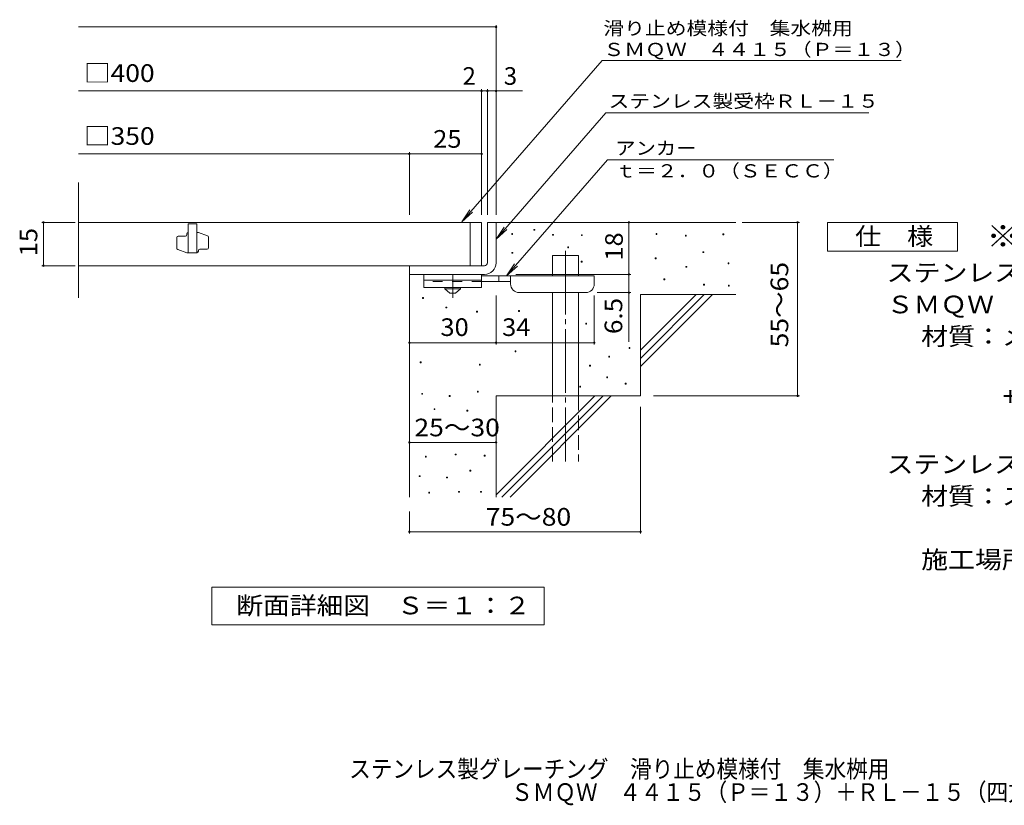
# Model space of a CAD drawing. Units: millimetres. Extents: x -1400 to 1901, y -1375 to 1248.
# Drawn here: x -1400 to 303, y -1375 to -17 of the extents above; entities that cross this region are included whole.
import ezdxf

# ---------------------------------------------------------------- set-up
doc = ezdxf.new("R2010")
doc.units = ezdxf.units.MM
doc.header["$LTSCALE"] = 10
for name, pattern in [('JWW_CENTER1', [6.773333, 4.233333, -0.846667, 0.846667, -0.846667]), ('JWW_CENTER2', [13.546667, 11.006667, -0.846667, 0.846667, -0.846667]), ('JWW_DASHED2', [3.386667, 1.693333, -1.693333]), ('JWW_DASHED3', [3.386667, 2.54, -0.846667])]:
    doc.linetypes.add(name, pattern=pattern)
for name, color, linetype in [('D-0', 7, 'Continuous'), ('D-1', 7, 'Continuous'), ('D-2', 7, 'Continuous'), ('D-4', 7, 'Continuous'), ('D-5', 7, 'Continuous'), ('D-6', 7, 'Continuous'), ('D-9', 7, 'Continuous'), ('F-5ﾚｲﾔ', 7, 'Continuous')]:
    doc.layers.add(name, color=color, linetype=linetype)
doc.styles.add('ＭＳ ゴシック', font='txt', dxfattribs={"height": 1})

msp = doc.modelspace()

# ---------------------------------------------------------------- linework, layer by layer
at = {"layer": 'D-0', "color": 7, "linetype": 'Continuous', "lineweight": 9}
for p, q in [((-548.8, -388.1), (-548.8, -386.6)), ((-548.8, -386.6), (-547.3, -386.6)), ((-547.3, -388.1), (-548.8, -388.1)), ((-547.3, -386.6), (-547.3, -388.1)), ((-510.4, -380.8), (-510.4, -379.3)), ((-510.4, -379.3), (-508.9, -379.3)), ((-508.9, -380.8), (-510.4, -380.8)), ((-508.9, -379.3), (-508.9, -380.8)), ((-478.3, -389.4), (-478.3, -387.9)), ((-478.3, -387.9), (-476.8, -387.9)), ((-476.8, -389.4), (-478.3, -389.4)), ((-476.8, -387.9), (-476.8, -389.4)), ((-428.3, -390.1), (-428.3, -388.6)), ((-428.3, -388.6), (-426.8, -388.6)), ((-426.8, -390.1), (-428.3, -390.1)), ((-426.8, -388.6), (-426.8, -390.1)), ((-299.1, -388.1), (-299.1, -386.6)), ((-299.1, -386.6), (-297.6, -386.6)), ((-297.6, -388.1), (-299.1, -388.1)), ((-297.6, -386.6), (-297.6, -388.1)), ((-248.3, -390.8), (-248.3, -389.3)), ((-248.3, -389.3), (-246.8, -389.3)), ((-246.8, -390.8), (-248.3, -390.8)), ((-246.8, -389.3), (-246.8, -390.8)), ((-183.3, -388.7), (-183.3, -387.2)), ((-183.3, -387.2), (-181.8, -387.2)), ((-181.8, -388.7), (-183.3, -388.7)), ((-181.8, -387.2), (-181.8, -388.7)), ((-548.6, -420.7), (-548.6, -419.2)), ((-548.6, -419.2), (-547.1, -419.2)), ((-547.1, -420.7), (-548.6, -420.7)), ((-547.1, -419.2), (-547.1, -420.7)), ((-452, -411.1), (-452, -409.6)), ((-452, -409.6), (-450.5, -409.6)), ((-450.5, -411.1), (-452, -411.1)), ((-450.5, -409.6), (-450.5, -411.1)), ((-218.1, -419.5), (-218.1, -418)), ((-218.1, -418), (-216.6, -418)), ((-216.6, -419.5), (-218.1, -419.5)), ((-216.6, -418), (-216.6, -419.5)), ((-428.4, -436), (-428.4, -434.5)), ((-428.4, -434.5), (-426.9, -434.5)), ((-426.9, -436), (-428.4, -436)), ((-426.9, -434.5), (-426.9, -436)), ((-300.4, -430), (-300.4, -428.5)), ((-300.4, -428.5), (-298.9, -428.5)), ((-298.9, -430), (-300.4, -430)), ((-298.9, -428.5), (-298.9, -430)), ((-174.6, -438.7), (-174.6, -437.2)), ((-174.6, -437.2), (-173.1, -437.2)), ((-173.1, -438.7), (-174.6, -438.7)), ((-173.1, -437.2), (-173.1, -438.7)), ((-247.6, -444.9), (-247.6, -443.4)), ((-247.6, -443.4), (-246.1, -443.4)), ((-246.1, -444.9), (-247.6, -444.9)), ((-246.1, -443.4), (-246.1, -444.9)), ((-285.5, -466.3), (-285.5, -464.8)), ((-285.5, -464.8), (-284, -464.8)), ((-284, -466.3), (-285.5, -466.3)), ((-284, -464.8), (-284, -466.3)), ((-216.8, -475.7), (-216.8, -474.2)), ((-216.8, -474.2), (-215.3, -474.2)), ((-215.3, -475.7), (-216.8, -475.7)), ((-215.3, -474.2), (-215.3, -475.7)), ((-173.9, -477.2), (-173.9, -475.7)), ((-173.9, -475.7), (-172.4, -475.7)), ((-172.4, -475.7), (-172.4, -477.2)), ((-172.4, -477.2), (-173.9, -477.2)), ((-703.1, -498.7), (-703.1, -497.2)), ((-703.1, -497.2), (-701.6, -497.2)), ((-701.6, -498.7), (-703.1, -498.7)), ((-701.6, -497.2), (-701.6, -498.7)), ((-662.8, -515), (-662.8, -513.5)), ((-662.8, -513.5), (-661.3, -513.5)), ((-661.3, -515), (-662.8, -515)), ((-661.3, -513.5), (-661.3, -515)), ((-609.5, -522.3), (-609.5, -520.8)), ((-609.5, -520.8), (-608, -520.8)), ((-608, -522.3), (-609.5, -522.3)), ((-608, -520.8), (-608, -522.3)), ((-536.9, -521.1), (-536.9, -519.6)), ((-536.9, -519.6), (-535.4, -519.6)), ((-535.4, -521.1), (-536.9, -521.1)), ((-535.4, -519.6), (-535.4, -521.1)), ((-420.7, -543), (-420.7, -541.5)), ((-420.7, -541.5), (-419.2, -541.5)), ((-419.2, -543), (-420.7, -543)), ((-419.2, -541.5), (-419.2, -543)), ((-543.1, -590.9), (-543.1, -589.4)), ((-543.1, -589.4), (-541.6, -589.4)), ((-541.6, -590.9), (-543.1, -590.9)), ((-541.6, -589.4), (-541.6, -590.9)), ((-345.8, -585.2), (-345.8, -583.7)), ((-345.8, -583.7), (-344.3, -583.7)), ((-344.3, -585.2), (-345.8, -585.2)), ((-344.3, -583.7), (-344.3, -585.2)), ((-707.1, -609.8), (-707.1, -608.3)), ((-707.1, -608.3), (-705.6, -608.3)), ((-705.6, -609.8), (-707.1, -609.8)), ((-705.6, -608.3), (-705.6, -609.8)), ((-604.8, -614), (-604.8, -612.5)), ((-604.8, -612.5), (-603.3, -612.5)), ((-603.3, -612.5), (-603.3, -614)), ((-381, -600.1), (-381, -598.6)), ((-381, -598.6), (-379.5, -598.6)), ((-379.5, -600.1), (-381, -600.1)), ((-379.5, -598.6), (-379.5, -600.1)), ((-603.3, -614), (-604.8, -614)), ((-414.2, -615.8), (-414.2, -614.3)), ((-414.2, -614.3), (-412.7, -614.3)), ((-412.7, -615.8), (-414.2, -615.8)), ((-412.7, -614.3), (-412.7, -615.8)), ((-384.4, -636), (-384.4, -634.5)), ((-384.4, -634.5), (-382.9, -634.5)), ((-382.9, -636), (-384.4, -636)), ((-382.9, -634.5), (-382.9, -636)), ((-352.6, -646.8), (-352.6, -645.3)), ((-352.6, -645.3), (-351.1, -645.3)), ((-351.1, -646.8), (-352.6, -646.8)), ((-351.1, -645.3), (-351.1, -646.8)), ((-704.6, -664.3), (-704.6, -662.8)), ((-704.6, -662.8), (-703.1, -662.8)), ((-703.1, -664.3), (-704.6, -664.3)), ((-703.1, -662.8), (-703.1, -664.3)), ((-608.3, -660.7), (-608.3, -659.2)), ((-608.3, -659.2), (-606.8, -659.2)), ((-606.8, -660.7), (-608.3, -660.7)), ((-606.8, -659.2), (-606.8, -660.7)), ((-431.2, -652), (-431.2, -650.5)), ((-431.2, -650.5), (-429.7, -650.5)), ((-429.7, -652), (-431.2, -652)), ((-429.7, -650.5), (-429.7, -652)), ((-657.1, -668.1), (-657.1, -666.6)), ((-657.1, -666.6), (-655.6, -666.6)), ((-655.6, -668.1), (-657.1, -668.1)), ((-655.6, -666.6), (-655.6, -668.1)), ((-683.2, -690.8), (-683.2, -689.3)), ((-683.2, -689.3), (-681.7, -689.3)), ((-681.7, -690.8), (-683.2, -690.8)), ((-681.7, -689.3), (-681.7, -690.8)), ((-626.2, -693.4), (-626.2, -691.9)), ((-626.2, -691.9), (-624.7, -691.9)), ((-624.7, -693.4), (-626.2, -693.4)), ((-624.7, -691.9), (-624.7, -693.4)), ((-698.2, -773.2), (-698.2, -771.7)), ((-698.2, -771.7), (-696.7, -771.7)), ((-696.7, -773.2), (-698.2, -773.2)), ((-696.7, -771.7), (-696.7, -773.2)), ((-646.4, -769.4), (-646.4, -767.9)), ((-646.4, -767.9), (-644.9, -767.9)), ((-644.9, -769.4), (-646.4, -769.4)), ((-644.9, -767.9), (-644.9, -769.4)), ((-596.5, -771.3), (-596.5, -769.8)), ((-596.5, -769.8), (-595, -769.8)), ((-595, -771.3), (-596.5, -771.3)), ((-595, -769.8), (-595, -771.3)), ((-621.3, -797.2), (-621.3, -795.7)), ((-621.3, -795.7), (-619.8, -795.7)), ((-619.8, -797.2), (-621.3, -797.2)), ((-619.8, -795.7), (-619.8, -797.2)), ((-708.8, -806.7), (-708.8, -805.2)), ((-708.8, -805.2), (-707.3, -805.2)), ((-707.3, -806.7), (-708.8, -806.7)), ((-707.3, -805.2), (-707.3, -806.7)), ((-661.6, -809), (-661.6, -807.5)), ((-661.6, -807.5), (-660.1, -807.5)), ((-660.1, -809), (-661.6, -809)), ((-660.1, -807.5), (-660.1, -809)), ((-692.5, -835.3), (-692.5, -833.8)), ((-692.5, -833.8), (-691, -833.8)), ((-691, -833.8), (-691, -835.3)), ((-640.7, -833.8), (-640.7, -832.3)), ((-640.7, -832.3), (-639.2, -832.3)), ((-639.2, -833.8), (-640.7, -833.8)), ((-639.2, -832.3), (-639.2, -833.8)), ((-602.6, -833.8), (-602.6, -832.3)), ((-602.6, -832.3), (-601.1, -832.3)), ((-601.1, -833.8), (-602.6, -833.8)), ((-601.1, -832.3), (-601.1, -833.8)), ((-691, -835.3), (-692.5, -835.3))]:
    msp.add_line(p, q, dxfattribs=at)
at = {"layer": 'D-1', "color": 2, "linetype": 'Continuous', "lineweight": 9}
for p, q in [((-590.9, -367.1), (-575.9, -367.1)), ((-590.9, -437.1), (-590.9, -367.1)), ((-575.9, -367.1), (-575.9, -437.1)), ((-725.9, -442.1), (-595.9, -442.1)), ((-725.9, -457.1), (-725.9, -442.1)), ((-595.9, -457.1), (-725.9, -457.1))]:
    msp.add_line(p, q, dxfattribs=at)
for radius, start, end in [(5, 270.0245, 0.0107), (20, 270, 0.0002), (5, 270, 0.0002)]:
    msp.add_arc((-595.9, -437.1), radius, start, end, dxfattribs=at)
at = {"layer": 'D-2', "color": 3, "linetype": 'Continuous', "lineweight": 9}
for p, q in [((-1298.6, -497.4), (-1298.6, -298.4)), ((-600.9, -367.1), (-1298.6, -367.1)), ((-1108.4, -369.6), (-1108.4, -419.6)), ((-1093.4, -369.6), (-1108.4, -369.6)), ((-1093.4, -369.6), (-1093.4, -419.6)), ((-620.9, -442.1), (-620.9, -367.1)), ((-600.9, -367.1), (-600.9, -442.1)), ((-1125.9, -390.9), (-1113.4, -390.9)), ((-1110.9, -388.4), (-1110.9, -387.1)), ((-1090.9, -384.6), (-1093.4, -384.6)), ((-1075.1, -390.3), (-1090.9, -384.6)), ((-1128.4, -411.6), (-1128.4, -393.4)), ((-1073.4, -392.6), (-1073.4, -410.9)), ((-1126.7, -414), (-1110.9, -419.6)), ((-1093.4, -419.6), (-1110.9, -419.6)), ((-1090.9, -417.1), (-1090.9, -415.9)), ((-1088.4, -413.4), (-1075.9, -413.4)), ((-1298.6, -442.1), (-600.9, -442.1))]:
    msp.add_line(p, q, dxfattribs=at)
for centre, start, end in [((-1125.9, -393.4), 90, 180), ((-1113.4, -388.4), 270, 0), ((-1108.4, -387.1), 90, 180), ((-1075.9, -392.6), 0, 70.3462), ((-1125.9, -411.6), 180, 250.3462), ((-1093.4, -417.1), 270, 0), ((-1088.4, -415.9), 90, 180), ((-1075.9, -410.9), 270, 0)]:
    msp.add_arc(centre, 2.5, start, end, dxfattribs=at)
at = {"layer": 'D-4', "color": 7, "linetype": 'Continuous', "lineweight": 9}
for p, q in [((-1298.6, -29.3), (-575.9, -29.3)), ((-575.9, -354.2), (-575.9, -26.3)), ((-1298.6, -140), (-530.2, -140)), ((-600.9, -354.2), (-600.9, -137)), ((-590.9, -354.2), (-590.9, -137)), ((-1298.6, -248.7), (-725.9, -248.7)), ((-725.9, -354.2), (-725.9, -245.7)), ((-725.9, -248.7), (-600.9, -248.7)), ((-1303.9, -367.1), (-1362, -367.1)), ((-1359, -442.1), (-1359, -367.1)), ((-346, -367.1), (-346, -457.1)), ((-149.9, -367.1), (-51.2, -367.1)), ((-54.2, -667.1), (-54.2, -367.1)), ((-1303.9, -442.1), (-1362, -442.1)), ((-541.9, -457.1), (-343, -457.1)), ((-346, -457.1), (-346, -573.9)), ((-575.9, -578.2), (-575.9, -493.6)), ((-405.9, -578.2), (-405.9, -493.6)), ((-343, -488.6), (-400.9, -488.6)), ((-725.9, -575.2), (-575.9, -575.2)), ((-575.9, -575.2), (-405.9, -575.2)), ((-303.7, -667.1), (-51.2, -667.1)), ((-325.9, -686.3), (-325.9, -905.2)), ((-725.9, -747.7), (-575.9, -747.7)), ((-725.9, -867.1), (-725.9, -905.2)), ((-725.9, -902.2), (-325.9, -902.2))]:
    msp.add_line(p, q, dxfattribs=at)
at = {"layer": 'D-4', "color": 7, "linetype": 'Continuous', "lineweight": 9, "const_width": 2}
for points in [[(-574.9, -29.3, 0.414214), (-575.9, -28.3, 0.414214), (-576.9, -29.3, 0.414214), (-575.9, -30.3, 0.414214)], [(-599.9, -140, 0.414214), (-600.9, -139, 0.414214), (-601.9, -140, 0.414214), (-600.9, -141, 0.414214)], [(-589.9, -140, 0.414214), (-590.9, -139, 0.414214), (-591.9, -140, 0.414214), (-590.9, -141, 0.414214)], [(-574.9, -140, 0.414214), (-575.9, -139, 0.414214), (-576.9, -140, 0.414214), (-575.9, -141, 0.414214)], [(-724.9, -248.7, 0.414214), (-725.9, -247.7, 0.414214), (-726.9, -248.7, 0.414214), (-725.9, -249.7, 0.414214)], [(-599.9, -248.7, 0.414214), (-600.9, -247.7, 0.414214), (-601.9, -248.7, 0.414214), (-600.9, -249.7, 0.414214)], [(-1358, -367.1, 0.414214), (-1359, -366.1, 0.414214), (-1360, -367.1, 0.414214), (-1359, -368.1, 0.414214)], [(-345, -367.1, 0.414214), (-346, -366.1, 0.414214), (-347, -367.1, 0.414214), (-346, -368.1, 0.414214)], [(-53.2, -367.1, 0.414214), (-54.2, -366.1, 0.414214), (-55.2, -367.1, 0.414214), (-54.2, -368.1, 0.414214)], [(-1358, -442.1, 0.414214), (-1359, -441.1, 0.414214), (-1360, -442.1, 0.414214), (-1359, -443.1, 0.414214)], [(-345, -457.1, 0.414214), (-346, -456.1, 0.414214), (-347, -457.1, 0.414214), (-346, -458.1, 0.414214)], [(-345, -488.6, 0.414214), (-346, -487.6, 0.414214), (-347, -488.6, 0.414214), (-346, -489.6, 0.414214)], [(-724.9, -575.2, 0.414214), (-725.9, -574.2, 0.414214), (-726.9, -575.2, 0.414214), (-725.9, -576.2, 0.414214)], [(-574.9, -575.2, 0.414214), (-575.9, -574.2, 0.414214), (-576.9, -575.2, 0.414214), (-575.9, -576.2, 0.414214)], [(-404.9, -575.2, 0.414214), (-405.9, -574.2, 0.414214), (-406.9, -575.2, 0.414214), (-405.9, -576.2, 0.414214)], [(-53.2, -667.1, 0.414214), (-54.2, -666.1, 0.414214), (-55.2, -667.1, 0.414214), (-54.2, -668.1, 0.414214)], [(-724.9, -747.7, 0.414214), (-725.9, -746.7, 0.414214), (-726.9, -747.7, 0.414214), (-725.9, -748.7, 0.414214)], [(-574.9, -747.7, 0.414214), (-575.9, -746.7, 0.414214), (-576.9, -747.7, 0.414214), (-575.9, -748.7, 0.414214)], [(-724.9, -902.2, 0.414214), (-725.9, -901.2, 0.414214), (-726.9, -902.2, 0.414214), (-725.9, -903.2, 0.414214)], [(-324.9, -902.2, 0.414214), (-325.9, -901.2, 0.414214), (-326.9, -902.2, 0.414214), (-325.9, -903.2, 0.414214)]]:
    msp.add_lwpolyline(points, format="xyb", close=True, dxfattribs=at)
at = {"layer": 'D-5', "color": 7, "linetype": 'Continuous', "lineweight": 9}
for p, q in [((-392.6, -87.4), (-635.1, -366)), ((-392.6, -87.4), (124.7, -87.4)), ((-385.8, -177.9), (-575.9, -396.3)), ((-385.8, -177.9), (68.8, -177.9)), ((-383.2, -259.1), (-557.8, -459.6)), ((-383.2, -259.1), (8.7, -259.1)), ((-635.1, -366), (-621.3, -345.2)), ((-635.1, -366), (-616.4, -349.4)), ((-2.3, -417.1), (-2.3, -367.1)), ((-2.3, -367.1), (222.7, -367.1)), ((222.7, -367.1), (222.7, -417.1)), ((-575.9, -396.3), (-562.1, -375.4)), ((-575.9, -396.3), (-557.2, -379.7)), ((222.7, -417.1), (-2.3, -417.1)), ((-557.8, -459.6), (-544, -438.8)), ((-557.8, -459.6), (-539.1, -443.1)), ((-1067.9, -1063.1), (-1067.9, -998.1)), ((-1067.9, -998.1), (-492.9, -998.1)), ((-492.9, -998.1), (-492.9, -1063.1)), ((-492.9, -1063.1), (-1067.9, -1063.1))]:
    msp.add_line(p, q, dxfattribs=at)
at = {"layer": 'D-6', "color": 6, "linetype": 'Continuous', "lineweight": 5}
for p, q in [((-575.9, -367.1), (-160.9, -367.1)), ((-478.4, -424.6), (-433.4, -424.6)), ((-478.4, -459.6), (-478.4, -424.6)), ((-433.4, -459.6), (-433.4, -424.6)), ((-725.9, -457.1), (-725.9, -842.1)), ((-478.4, -667.1), (-478.4, -488.6)), ((-433.4, -667.1), (-433.4, -488.6)), ((-325.9, -492.1), (-160.9, -492.1)), ((-325.9, -492.1), (-325.9, -667.1)), ((-325.9, -588.1), (-229.9, -492.1)), ((-325.9, -602.3), (-215.8, -492.1)), ((-325.9, -616.4), (-201.6, -492.1)), ((-575.9, -667.1), (-575.9, -842.1)), ((-575.9, -667.1), (-325.9, -667.1)), ((-575.9, -838.1), (-404.9, -667.1)), ((-565.8, -842.1), (-390.8, -667.1)), ((-551.6, -842.1), (-376.6, -667.1))]:
    msp.add_line(p, q, dxfattribs=at)
at = {"layer": 'D-6', "color": 6, "linetype": 'JWW_CENTER2', "lineweight": 5}
msp.add_line((-455.9, -416.2), (-455.9, -780.5), dxfattribs=at)
at = {"layer": 'D-6', "color": 6, "linetype": 'JWW_DASHED3', "lineweight": 5}
for p, q in [((-478.4, -780.5), (-478.4, -667.1)), ((-433.4, -667.1), (-433.4, -780.5))]:
    msp.add_line(p, q, dxfattribs=at)
at = {"layer": 'D-9', "color": 3, "linetype": 'Continuous', "lineweight": 9}
for p, q in [((-700.9, -457.1), (-700.9, -479.6)), ((-600.9, -457.1), (-700.9, -457.1)), ((-600.9, -457.1), (-600.9, -479.6)), ((-600.9, -467.1), (-700.9, -467.1)), ((-600.9, -479.6), (-700.9, -479.6))]:
    msp.add_line(p, q, dxfattribs=at)
at = {"layer": 'D-9', "color": 4, "linetype": 'JWW_CENTER1', "lineweight": 9}
msp.add_line((-650.9, -497.4), (-650.9, -457.1), dxfattribs=at)
at = {"layer": 'D-9', "color": 4, "linetype": 'Continuous', "lineweight": 9}
for p, q in [((-405.9, -459.6), (-600.9, -459.6)), ((-570.9, -469.6), (-570.9, -459.6)), ((-550.9, -473.6), (-550.9, -459.6)), ((-405.9, -473.6), (-405.9, -459.6)), ((-550.9, -469.6), (-600.9, -469.6)), ((-535.9, -488.6), (-420.9, -488.6))]:
    msp.add_line(p, q, dxfattribs=at)
at = {"layer": 'D-9', "color": 3, "linetype": 'JWW_DASHED2', "lineweight": 9}
msp.add_line((-600.9, -469.6), (-700.9, -469.6), dxfattribs=at)
at = {"layer": 'D-9', "color": 2, "linetype": 'Continuous', "lineweight": 9}
for p, q in [((-664.7, -482.1), (-664.7, -479.6)), ((-664.7, -482.1), (-655.9, -489.6)), ((-664.7, -482.1), (-637.2, -482.1)), ((-655.9, -489.6), (-645.9, -489.6)), ((-645.9, -489.6), (-637.2, -482.1)), ((-637.2, -482.1), (-637.2, -479.6))]:
    msp.add_line(p, q, dxfattribs=at)
at = {"layer": 'D-9', "color": 4, "linetype": 'Continuous', "lineweight": 9}
for centre, start, end in [((-535.9, -473.6), 180, 270), ((-420.9, -473.6), 270, 0)]:
    msp.add_arc(centre, 15, start, end, dxfattribs=at)

# ---------------------------------------------------------------- texts
at = {"layer": 'D-4', "color": 2, "linetype": 'Continuous', "lineweight": 9, "style": 'ＭＳ ゴシック'}
msp.add_text('2', height=30.5, dxfattribs=at).set_placement((-633.9, -129.3))
msp.add_text('3', height=30.5, rotation=359.9999, dxfattribs=at).set_placement((-562.6, -129.3))
for s, width, p in [('25', 1.0625, (-684.7, -238.1)), ('30', 1.0625, (-672.2, -563.6)), ('34', 1.0625, (-565.5, -563.6)), ('25～30', 1.104167, (-717.2, -737.1))]:
    msp.add_text(s, height=30.48, dxfattribs=dict(at, width=width)).set_placement(p)
at = {"layer": 'D-4', "color": 2, "linetype": 'Continuous', "lineweight": 0, "style": 'ＭＳ ゴシック', "width": 1.0625}
msp.add_text('15', height=30.48, rotation=90, dxfattribs=at).set_placement((-1369.6, -425.9))
at = {"layer": 'D-4', "color": 2, "linetype": 'Continuous', "lineweight": 9, "style": 'ＭＳ ゴシック'}
for s, rotation, width, p in [('18', 90, 1.0625, (-356.6, -433.4)), ('55～65', 90, 1.104167, (-70.4, -583.4)), ('6.5', 90, 1.083333, (-357.6, -560.3)), ('75～80', 0.0002, 1.104167, (-593.8, -891.6))]:
    msp.add_text(s, height=30.48, rotation=rotation, dxfattribs=dict(at, width=width)).set_placement(p)
at = {"layer": 'D-5', "color": 7, "linetype": 'Continuous', "lineweight": 0, "style": 'ＭＳ ゴシック'}
for s, rotation, width, p in [('滑り止め模様付\u3000集水桝用', 0.0001, 1.152778, (-390.2, -43)), ('ＳＭＱＷ\u3000４４１５（Ｐ＝１３）', 0.0002, 1.155556, (-390.2, -79.6))]:
    msp.add_text(s, height=22.86, rotation=rotation, dxfattribs=dict(at, width=width)).set_placement(p)
at = {"layer": 'D-5', "color": 2, "linetype": 'Continuous', "lineweight": 0, "style": 'ＭＳ ゴシック'}
for s, width, p in [('□400', 1.1, (-1288.6, -124.3)), ('□350', 1.1, (-1288.6, -233.1)), ('仕\u3000様', 1.083333, (45.2, -406.5)), ('ステンレス製グレーチング\u3000滑り止め模様付\u3000集水桝用', 1.12, (99.8, -469.4)), ('ＳＭＱＷ\u3000４４１５（Ｐ＝１３）', 1.116667, (99.8, -524.4)), ('材質：メインバー\u3000ＦＢ４×１５（ＳＵＳ３０４）', 1.119565, (159.5, -579.4)), ('\u3000\u3000\u3000サイドバー\u3000ＦＢ４×１５（ＳＵＳ３０４）', 1.119565, (159.5, -689.4))]:
    msp.add_text(s, height=30.48, dxfattribs=dict(at, width=width)).set_placement(p)
at = {"layer": 'D-5', "color": 7, "linetype": 'Continuous', "lineweight": 9, "style": 'ＭＳ ゴシック', "width": 1.153846}
msp.add_text('ステンレス製受枠ＲＬ－１５', height=22.86, rotation=359.9999, dxfattribs=at).set_placement((-381.4, -168.9))
at = {"layer": 'D-5', "color": 7, "linetype": 'Continuous', "lineweight": 9, "style": 'ＭＳ ゴシック'}
for s, width, p in [('アンカー', 1.125, (-369.6, -250.2)), ('ｔ＝２．０（ＳＥＣＣ）', 1.151515, (-369.6, -289.5))]:
    msp.add_text(s, height=22.86, dxfattribs=dict(at, width=width)).set_placement(p)
at = {"layer": 'D-5', "color": 3, "linetype": 'Continuous', "lineweight": 9, "style": 'ＭＳ ゴシック', "width": 1.088889}
msp.add_text('※適用荷重：歩行用', height=38.1, dxfattribs=at).set_placement((272.7, -410.1))
at = {"layer": 'D-5', "color": 2, "linetype": 'Continuous', "lineweight": 9, "style": 'ＭＳ ゴシック'}
for s, width, p in [('ステンレス製受枠\u3000ＲＬ－１５（四方枠）', 1.118421, (99.8, -800.7)), ('材質：ステンレス鋼板ｔ＝３．０（ＳＵＳ３０４）', 1.119565, (159.5, -855.7)), ('施工場所の状況に合わせて、アンカーをプライヤー等で折り曲げてご使用ください。', 1.121711, (159.5, -965.7)), ('断面詳細図\u3000Ｓ＝１：２', 1.113636, (-1025.4, -1044.9))]:
    msp.add_text(s, height=30.48, dxfattribs=dict(at, width=width)).set_placement(p)
at = {"layer": 'F-5ﾚｲﾔ', "color": 2, "linetype": 'Continuous', "lineweight": 0, "style": 'ＭＳ ゴシック'}
for s, width, p in [('ステンレス製グレーチング\u3000滑り止め模様付\u3000集水桝用', 0.899, (-830, -1327.5)), ('ＳＭＱＷ\u3000４４１５（Ｐ＝１３）＋ＲＬ－１５（四方枠）', 0.899038, (-549.8, -1367.5))]:
    msp.add_text(s, height=30.48, dxfattribs=dict(at, width=width)).set_placement(p)

doc.saveas('drawing.dxf')
